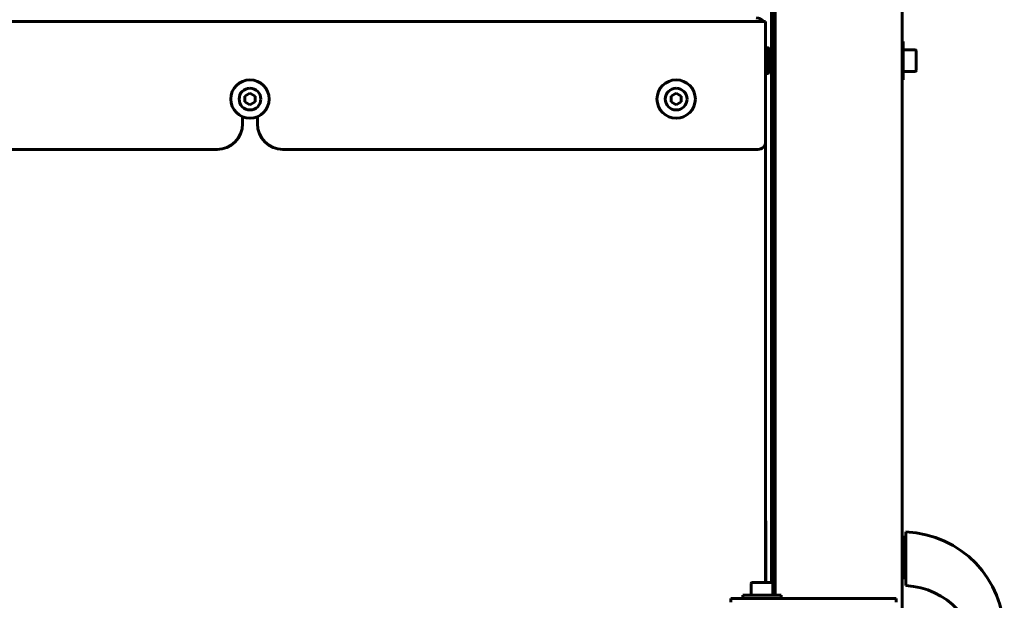
# Model space of a CAD drawing. Units: millimetres. Extents: x 25360 to 91512, y -29815 to 9110.
# Drawn here: x 27356 to 27741, y -2584 to -2357 of the extents above; entities that cross this region are included whole.
import ezdxf

# ---------------------------------------------------------------- set-up
doc = ezdxf.new("R2010")
doc.units = ezdxf.units.MM
doc.linetypes.add('K5LT_BASIC', pattern=[0])
doc.linetypes.add('K5LT_THIN', pattern=[0])
doc.layers.add('Все виды', color=7, linetype='Continuous')

msp = doc.modelspace()

# ---------------------------------------------------------------- linework, layer by layer
at = {"layer": 'Все виды', "linetype": 'K5LT_BASIC', "lineweight": 60}
for p, q in [((27701.5, -1875.821), (27701.5, -3371.571)), ((27701.5, -1984.609), (27701.5, -2365.771)), ((27651.2, -2582.496), (27651.2, -2017.721)), ((27651.9, -2582.496), (27651.9, -2017.721)), ((27650.5, -2577.496), (27650.5, -2022.721)), ((27244.75, -2358.021), (27648.15, -2358.021)), ((27648.15, -2361.521), (27648.15, -2358.021)), ((27648.15, -2405.021), (27648.15, -2361.521)), ((27648.2, -2368.271), (27649.05, -2368.271)), ((27649.3, -2368.521), (27649.3, -2378.021)), ((27701.5, -2365.771), (27702, -2365.771)), ((27702, -2365.771), (27702, -2380.771)), ((27650.5, -2370.771), (27649.3, -2370.771)), ((27706.575, -2369.021), (27702, -2369.021)), ((27707, -2377.096), (27707, -2369.446)), ((27650.5, -2375.771), (27649.3, -2375.771)), ((27648.2, -2378.271), (27649.05, -2378.271)), ((27706.575, -2377.521), (27702, -2377.521)), ((27701.5, -2380.771), (27702, -2380.771)), ((27701.5, -2380.771), (27701.5, -2559.696)), ((27444.45, -2387.166), (27446.45, -2386.012)), ((27444.45, -2389.476), (27444.45, -2387.166)), ((27446.45, -2386.012), (27448.45, -2387.166)), ((27448.45, -2387.166), (27448.45, -2389.476)), ((27611.15, -2387.166), (27613.15, -2386.012)), ((27611.15, -2389.476), (27611.15, -2387.166)), ((27613.15, -2386.012), (27615.15, -2387.166)), ((27615.15, -2387.166), (27615.15, -2389.476)), ((27446.45, -2390.631), (27444.45, -2389.476)), ((27448.45, -2389.476), (27446.45, -2390.631)), ((27613.15, -2390.631), (27611.15, -2389.476)), ((27615.15, -2389.476), (27613.15, -2390.631)), ((27443.55, -2395.238), (27443.55, -2398.021)), ((27449.35, -2398.021), (27449.35, -2395.238)), ((27648.15, -2405.021), (27648.15, -2553.369)), ((27648.15, -2405.021), (27648.15, -2577.496)), ((27247.75, -2408.021), (27433.55, -2408.021)), ((27459.35, -2408.021), (27645.15, -2408.021)), ((27648.285, -2553.369), (27648.15, -2553.369)), ((27648.285, -2553.371), (27648.285, -2553.369)), ((27648.285, -2553.371), (27648.285, -2556.371)), ((27648.285, -2577.496), (27648.285, -2556.371)), ((27701.5, -2559.696), (27702.6, -2559.696)), ((27701.5, -2559.696), (27701.5, -2575.696)), ((27702.6, -2559.696), (27703, -2560.096)), ((27702.6, -2559.696), (27702.6, -2575.696)), ((27703, -2559.698), (27703, -2557.696)), ((27703, -2559.698), (27703, -2576.694)), ((27701.5, -2575.696), (27701.5, -2612.783)), ((27701.5, -2575.696), (27702.6, -2575.696)), ((27702.6, -2575.696), (27703, -2575.296)), ((27642.45, -2577.921), (27642.45, -2582.496)), ((27644.787, -2577.496), (27642.875, -2577.496)), ((27650.525, -2577.496), (27644.787, -2577.496)), ((27650.95, -2577.921), (27650.95, -2582.496)), ((27703, -2576.694), (27703, -2578.696)), ((27634.496, -2583.696), (27649.496, -2583.696)), ((27634.496, -2583.696), (27634.496, -2585.196)), ((27654.2, -2582.496), (27639.2, -2582.496)), ((27639.2, -2582.496), (27639.2, -2583.696)), ((27661.862, -2583.696), (27649.496, -2583.696)), ((27654.2, -2582.496), (27654.2, -2583.696)), ((27661.862, -2583.696), (27669.657, -2583.696)), ((27696.995, -2583.696), (27669.657, -2583.696)), ((27696.995, -2583.696), (27699.2, -2583.696)), ((27699.2, -2583.696), (27699.2, -2585.196))]:
    msp.add_line(p, q, dxfattribs=at)
at = {"layer": 'Все виды', "linetype": 'K5LT_THIN', "lineweight": 18}
for p, q in [((27650.5, -2371.204), (27649.3, -2371.204)), ((27650.5, -2375.338), (27649.3, -2375.338))]:
    msp.add_line(p, q, dxfattribs=at)
at = {"layer": 'Все виды', "linetype": 'K5LT_BASIC', "lineweight": 60}
for centre in [(27446.45, -2388.321), (27613.15, -2388.321)]:
    msp.add_circle(centre, 7.5, dxfattribs=at)
for centre, radius, start, end in [((27644.45, -2360.021), 3.5, 34.8499, 90), ((27648.2, -2368.521), 0.25, 90, 101.53696), ((27649.05, -2368.521), 0.25, 0, 90), ((27706.575, -2369.446), 0.425, 0, 90), ((27648.2, -2378.021), 0.25, 258.46304, 270), ((27649.05, -2378.021), 0.25, 270, 0), ((27706.575, -2377.096), 0.425, 270, 0), ((27446.45, -2388.321), 4.25, 90, 0), ((27446.45, -2388.321), 4.25, 0, 90), ((27613.15, -2388.321), 4.25, 90, 0), ((27613.15, -2388.321), 4.25, 0, 90), ((27433.55, -2398.021), 10, 270, 0), ((27459.35, -2398.021), 10, 180, 270), ((27645.15, -2405.021), 3, 270, 0), ((27701.5, -2597.668), 40, 0, 87.8509), ((27642.875, -2577.921), 0.425, 90, 180), ((27650.525, -2577.921), 0.425, 0, 90), ((27701.5, -2608.659), 30, 0, 87.13402)]:
    msp.add_arc(centre, radius, start, end, dxfattribs=at)

doc.saveas('drawing.dxf')
